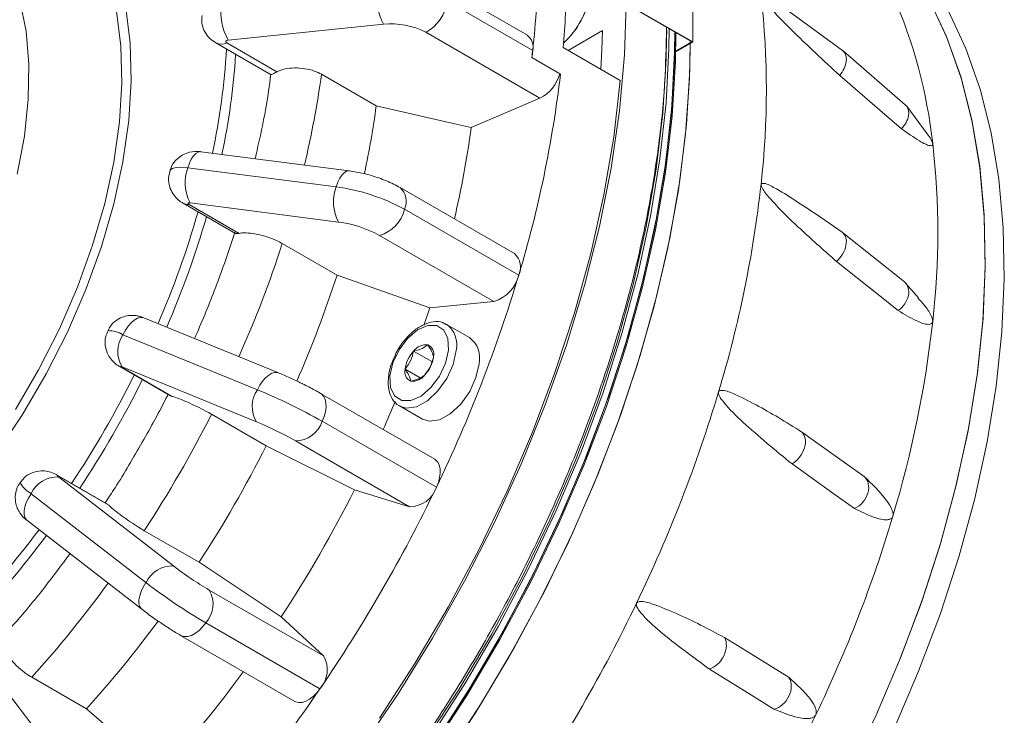
# Model space of a CAD drawing. Units: millimetres. Extents: x 5 to 415, y 5 to 292.
# Drawn here: x 176 to 213, y 45 to 71 of the extents above; entities that cross this region are included whole.
import ezdxf

# ---------------------------------------------------------------- set-up
doc = ezdxf.new("R2010")
doc.units = ezdxf.units.MM

msp = doc.modelspace()

# ---------------------------------------------------------------- linework, layer by layer
at = {"linetype": 'Continuous', "lineweight": 15}
for p, q in [((201.32, 70.289), (195.617, 73.581)), ((195.635, 73.591), (201.355, 70.289)), ((195.21, 70.539), (192.028, 72.375)), ((192.229, 71.808), (195.411, 69.971)), ((201.355, 71.514), (201.355, 70.289)), ((206.914, 69.971), (204.936, 71.415)), ((189.872, 70.944), (184.096, 70.353)), ((195.678, 68.197), (191.435, 70.647)), ((196.724, 69.973), (197.999, 70.709)), ((200.383, 70.416), (200.386, 70.718)), ((183.643, 70.25), (185.691, 69.068)), ((184.051, 70.253), (185.911, 69.18)), ((200.723, 69.944), (201.32, 70.289)), ((201.355, 70.289), (200.74, 69.934)), ((196.541, 70.078), (198.663, 68.853)), ((209.245, 67.957), (206.934, 69.955)), ((195.382, 69.708), (196.442, 69.096)), ((189.599, 67.916), (187.566, 69.09)), ((195.678, 68.197), (193.124, 67.111)), ((210.059, 66.879), (209.298, 67.9)), ((188.599, 65.499), (183.09, 66.212)), ((182.6, 65.617), (188.11, 64.904)), ((194.736, 62.426), (190.493, 64.875)), ((182.425, 64.296), (184.366, 63.176)), ((182.654, 64.252), (184.514, 63.178)), ((188.2, 63.597), (182.691, 64.309)), ((190.646, 64.074), (194.889, 61.624)), ((206.896, 63.221), (205.933, 63.89)), ((193.965, 60.649), (189.722, 63.098)), ((209.215, 61.372), (206.914, 63.208)), ((188.143, 61.627), (186.11, 62.801)), ((191.585, 60.414), (188.143, 61.627)), ((209.733, 60.78), (209.269, 61.32)), ((193.965, 60.649), (191.585, 60.414)), ((185.964, 57.996), (180.97, 60.037)), ((193.061, 59.305), (192.213, 59.795)), ((180.191, 59.407), (185.185, 57.365)), ((191.663, 58.411), (190.986, 58.802)), ((180.071, 58.23), (181.952, 57.145)), ((180.071, 58.23), (180.141, 58.2)), ((180.141, 58.2), (182.001, 57.127)), ((185.155, 56.174), (180.161, 58.215)), ((191.228, 57.805), (190.669, 58.127)), ((182.001, 57.127), (181.956, 57.153)), ((191.771, 54.784), (187.528, 57.233)), ((190.463, 56.764), (191.312, 56.274)), ((190.505, 56.741), (190.463, 56.764)), ((185.516, 55.282), (183.483, 56.456)), ((187.589, 56.194), (191.832, 53.744)), ((188.797, 53.652), (185.516, 55.282)), ((190.84, 53.021), (186.597, 55.471)), ((179.623, 53.112), (177.743, 54.197)), ((177.804, 54.152), (177.743, 54.197)), ((177.801, 54.127), (182.066, 50.823)), ((179.664, 53.079), (177.804, 54.152)), ((176.783, 53.505), (181.048, 50.201)), ((190.84, 53.021), (188.797, 53.652)), ((179.618, 53.104), (179.664, 53.079)), ((176.627, 52.516), (180.892, 49.211)), ((183.019, 50.956), (180.986, 52.13)), ((186.07, 48.93), (183.019, 50.956)), ((183.396, 49.925), (187.638, 47.476)), ((173.788, 48.889), (177.16, 44.474)), ((183.265, 48.705), (187.508, 46.256)), ((187.638, 47.476), (186.07, 48.93)), ((182.335, 48.238), (186.577, 45.789)), ((178.838, 45.509), (176.805, 46.683)), ((181.609, 43.135), (178.838, 45.509))]:
    msp.add_line(p, q, dxfattribs=at)
at = {"linetype": 'Continuous', "lineweight": 15, "flags": 128}
for points in [[(175.5, 55.004), (176.464, 56.45), (177.345, 57.957), (178.131, 59.51), (178.816, 61.091), (179.391, 62.684), (179.851, 64.272), (180.191, 65.839), (180.407, 67.367), (180.497, 68.84), (180.46, 70.243), (180.296, 71.562), (180.008, 72.781), (179.597, 73.888), (179.069, 74.871), (178.429, 75.721), (177.684, 76.427), (176.841, 76.983), (175.911, 77.382)], [(176.199, 56.627), (177.061, 58.104), (177.831, 59.624), (178.502, 61.173), (179.065, 62.733), (179.516, 64.288), (179.849, 65.822), (180.06, 67.319), (180.148, 68.762), (180.112, 70.136), (179.951, 71.427), (179.669, 72.621), (179.267, 73.705), (178.75, 74.669), (178.123, 75.5), (177.393, 76.192), (176.568, 76.736), (175.657, 77.127)], [(208.122, 45.193), (209.036, 47.319), (209.843, 49.459), (210.537, 51.6), (211.116, 53.729), (211.576, 55.835), (211.914, 57.906), (212.128, 59.929), (212.217, 61.893), (212.18, 63.788), (212.018, 65.601), (211.732, 67.322), (211.323, 68.943), (210.793, 70.453), (210.146, 71.843), (209.385, 73.107), (208.515, 74.236), (207.541, 75.224), (206.468, 76.065), (205.798, 76.487)], [(205.798, 76.487), (206.421, 76.097), (207.498, 75.262), (208.477, 74.28), (209.351, 73.156), (210.117, 71.898), (210.768, 70.513), (211.303, 69.008), (211.717, 67.392), (212.009, 65.674), (212.176, 63.865), (212.218, 61.974), (212.134, 60.012), (211.925, 57.991), (211.593, 55.922), (211.138, 53.817), (210.564, 51.689), (209.874, 49.548), (209.072, 47.408), (208.162, 45.281), (207.15, 43.179)], [(208.829, 44.785), (209.743, 46.911), (210.55, 49.051), (211.245, 51.191), (211.823, 53.321), (212.283, 55.427), (212.621, 57.498), (212.835, 59.521), (212.924, 61.485), (212.887, 63.379), (212.725, 65.192), (212.439, 66.914), (212.03, 68.535), (211.5, 70.044), (210.853, 71.435), (210.093, 72.698), (209.223, 73.827), (208.248, 74.816), (207.175, 75.657), (206.505, 76.079)], [(176.262, 65.375), (176.532, 66.788), (176.678, 68.157), (176.699, 69.464), (176.594, 70.693), (176.365, 71.829), (176.014, 72.857)], [(189.05, 44.075), (190.41, 46.071), (191.689, 48.133), (192.881, 50.249), (193.979, 52.408), (194.979, 54.597), (195.873, 56.807), (196.659, 59.024), (197.33, 61.236), (197.885, 63.433), (198.319, 65.603), (198.631, 67.733), (198.819, 69.813), (198.881, 71.697)], [(177.352, 30.168), (179.055, 31.223), (180.749, 32.417), (182.426, 33.742), (184.075, 35.192), (185.688, 36.758), (187.256, 38.434), (188.772, 40.209), (190.227, 42.074), (191.613, 44.019), (192.923, 46.035), (194.15, 48.109), (195.288, 50.232), (196.33, 52.391), (197.27, 54.575), (198.104, 56.773), (198.828, 58.973), (199.437, 61.163), (199.928, 63.331), (200.298, 65.466), (200.546, 67.557), (200.671, 69.592), (200.686, 70.655)], [(200.729, 70.63), (200.713, 69.567), (200.589, 67.532), (200.341, 65.442), (199.97, 63.307), (199.479, 61.139), (198.87, 58.949), (198.147, 56.749), (197.313, 54.551), (196.372, 52.367), (195.33, 50.207), (194.193, 48.085), (192.966, 46.01), (191.656, 43.995), (190.27, 42.05), (188.815, 40.184), (187.299, 38.409), (185.73, 36.734), (184.117, 35.167), (182.468, 33.717), (180.792, 32.392), (179.098, 31.199), (177.394, 30.144)], [(177.394, 30.144), (179.098, 31.199), (180.792, 32.392), (182.468, 33.717), (184.117, 35.167), (185.73, 36.734), (187.299, 38.409), (188.815, 40.184), (190.27, 42.05), (191.656, 43.995), (192.966, 46.01), (194.193, 48.085), (195.33, 50.207), (196.372, 52.367), (197.313, 54.551), (198.147, 56.749), (198.87, 58.949), (199.479, 61.139), (199.97, 63.307), (200.341, 65.442), (200.589, 67.532), (200.713, 69.567), (200.729, 70.63)], [(200.474, 70.777), (200.467, 70.047), (200.364, 68.023), (200.136, 65.941), (199.786, 63.812), (199.315, 61.649), (198.725, 59.462), (198.021, 57.263), (197.204, 55.064), (196.281, 52.876), (195.256, 50.712), (194.134, 48.582), (192.922, 46.499), (191.625, 44.473), (190.251, 42.515), (188.807, 40.636)], [(200.686, 70.655), (200.679, 69.925), (200.576, 67.9), (200.348, 65.818), (199.998, 63.69), (199.527, 61.526), (198.937, 59.339), (198.233, 57.14), (197.417, 54.941), (196.494, 52.754), (195.468, 50.589), (194.346, 48.46), (193.134, 46.377), (191.837, 44.351), (190.463, 42.393), (189.019, 40.514)], [(197.938, 69.272), (197.976, 69.994), (197.999, 70.709)], [(177.35, 30.517), (178.835, 31.445), (180.523, 32.634), (182.192, 33.954), (183.835, 35.398), (185.442, 36.959), (187.005, 38.628), (188.515, 40.396), (189.964, 42.254), (191.345, 44.193), (192.651, 46.2), (193.873, 48.267), (195.006, 50.381), (196.044, 52.532), (196.981, 54.709), (197.812, 56.898), (198.532, 59.09), (199.139, 61.271), (199.628, 63.431), (199.997, 65.558), (200.245, 67.641), (200.369, 69.668), (200.383, 70.416)], [(201.259, 70.291), (201.244, 69.261), (201.119, 67.226), (200.871, 65.136), (200.5, 63.001), (200.009, 60.832), (199.4, 58.643), (198.677, 56.443), (197.843, 54.245), (196.902, 52.06), (195.861, 49.901), (194.723, 47.779), (193.496, 45.704), (192.186, 43.689), (190.8, 41.743), (189.345, 39.878), (187.829, 38.103), (186.26, 36.428), (184.647, 34.861), (182.998, 33.411), (181.322, 32.086), (179.628, 30.893), (177.925, 29.838)], [(184.096, 70.353), (184.068, 70.348), (184.045, 70.339), (184.027, 70.328), (184.017, 70.314), (184.014, 70.298), (184.019, 70.282), (184.032, 70.267), (184.051, 70.253)], [(201.259, 70.234), (201.232, 68.926), (201.086, 66.881), (200.818, 64.783), (200.427, 62.641), (199.916, 60.469), (199.288, 58.276), (198.546, 56.076), (197.693, 53.879), (196.736, 51.698), (195.678, 49.545), (194.525, 47.429), (193.283, 45.364), (191.96, 43.359)], [(198.663, 68.853), (198.419, 66.752), (198.053, 64.605), (197.564, 62.424), (196.957, 60.221), (196.233, 58.007), (195.398, 55.794), (194.455, 53.595), (193.41, 51.42), (192.268, 49.283), (191.036, 47.193), (189.719, 45.163)], [(209.101, 67.066), (208.305, 67.755), (206.81, 69.047)], [(193.124, 67.111), (192.564, 67.239), (189.599, 67.916)], [(183.09, 66.212), (183.073, 66.213), (182.986, 66.198), (182.897, 66.145), (182.811, 66.056), (182.731, 65.935), (182.66, 65.787), (182.6, 65.617)], [(181.928, 65.491), (181.941, 65.519), (182.023, 65.585), (182.167, 65.624), (182.363, 65.635), (182.6, 65.617)], [(188.599, 65.499), (188.583, 65.5), (188.495, 65.485), (188.407, 65.432), (188.321, 65.343), (188.241, 65.222), (188.169, 65.074), (188.11, 64.904)], [(182.691, 64.309), (182.664, 64.312), (182.643, 64.31), (182.627, 64.306), (182.618, 64.299), (182.616, 64.289), (182.622, 64.277), (182.635, 64.265), (182.654, 64.252)], [(208.981, 60.308), (208.184, 60.944), (206.69, 62.136)], [(191.585, 60.414), (191.38, 59.791), (191.373, 59.771)], [(180.97, 60.037), (180.935, 60.048), (180.836, 60.053), (180.727, 60.021), (180.612, 59.954), (180.497, 59.855), (180.386, 59.728), (180.282, 59.576), (180.191, 59.407)], [(192.285, 58.843), (192.263, 59.269), (192.112, 59.585), (191.851, 59.754), (191.51, 59.755), (191.132, 59.587), (190.762, 59.272), (190.444, 58.847), (190.217, 58.363), (190.108, 57.879), (190.13, 57.453), (190.281, 57.136), (190.543, 56.968), (190.883, 56.967), (191.261, 57.134), (191.631, 57.45), (191.949, 57.875), (192.176, 58.359), (192.285, 58.843)], [(192.567, 58.824), (192.454, 58.306), (192.22, 57.786), (191.891, 57.32), (191.501, 56.957), (191.094, 56.737), (190.713, 56.685), (190.505, 56.741)], [(180.161, 58.215), (180.137, 58.224), (180.118, 58.231), (180.105, 58.234), (180.099, 58.233), (180.099, 58.229), (180.107, 58.222), (180.121, 58.212), (180.141, 58.2)], [(191.312, 56.274), (191.562, 56.195), (191.942, 56.248), (192.35, 56.467), (192.739, 56.83), (193.069, 57.296), (193.303, 57.817), (193.416, 58.334)], [(185.964, 57.996), (185.929, 58.007), (185.83, 58.011), (185.721, 57.979), (185.607, 57.913), (185.491, 57.814), (185.38, 57.686), (185.276, 57.535), (185.185, 57.365)], [(187.528, 57.233), (187.56, 57.212), (187.64, 57.129), (187.697, 57.016), (187.729, 56.878), (187.734, 56.721), (187.711, 56.55), (187.662, 56.372), (187.589, 56.194)], [(205.394, 55.802), (206.168, 55.249), (207.719, 54.142)], [(191.771, 54.784), (191.802, 54.763), (191.883, 54.679), (191.94, 54.567), (191.972, 54.429), (191.976, 54.272), (191.954, 54.101), (191.905, 53.923), (191.832, 53.744)], [(207.365, 52.952), (206.557, 53.529), (205.04, 54.612)], [(177.804, 54.152), (177.784, 54.163), (177.768, 54.171), (177.758, 54.174), (177.754, 54.172), (177.757, 54.166), (177.766, 54.156), (177.781, 54.143), (177.801, 54.127)], [(176.783, 53.505), (176.683, 53.342), (176.603, 53.176), (176.549, 53.016), (176.52, 52.867), (176.52, 52.734), (176.547, 52.624), (176.6, 52.54), (176.627, 52.516)], [(181.048, 50.201), (180.948, 50.037), (180.868, 49.872), (180.814, 49.711), (180.785, 49.562), (180.785, 49.43), (180.812, 49.32), (180.865, 49.236), (180.892, 49.211)], [(183.265, 48.705), (183.148, 48.552), (183.018, 48.421), (182.881, 48.316), (182.742, 48.241), (182.607, 48.2), (182.481, 48.193), (182.369, 48.221), (182.335, 48.238)], [(202.536, 48.158), (203.333, 47.662), (204.928, 46.669)], [(204.365, 45.498), (203.534, 46.015), (201.973, 46.987)], [(187.508, 46.256), (187.39, 46.103), (187.26, 45.972), (187.124, 45.867), (186.985, 45.792), (186.85, 45.751), (186.724, 45.744), (186.611, 45.772), (186.577, 45.789)]]:
    msp.add_lwpolyline(points, dxfattribs=at)
at = {"linetype": 'Continuous', "lineweight": 15}
for centre, radius, start, end in [((161.013, 73.696), 34.599, 353.8184, 359.1953), ((162.709, 73.058), 33.963, 354.9664, 359.2241), ((191.928, 72.022), 2.321, 173.0505, 207.6854), ((194.484, 72.527), 3.079, 311.9434, 352.28), ((191.384, 64.414), 18.996, 6.3353, 23.6624), ((186.151, 71.431), 2.321, 173.0504, 207.6855), ((190.727, 71.982), 1.512, 297.9343, 353.3718), ((173.038, 68.506), 31.05, 353.4959, 6.5041), ((194.346, 72.613), 3.239, 321.2744, 338.731), ((190.166, 68.23), 2.73, 62.2865, 96.175), ((183.844, 70.644), 0.442, 242.8344, 297.8853), ((194.864, 70.097), 0.561, 347.0274, 51.9704), ((157.903, 71.54), 26.176, 348.131, 356.679), ((157.83, 73.991), 37.796, 353.4936, 353.8938), ((194.178, 70.105), 1.24, 347.504, 353.7984), ((157.858, 71.562), 26.576, 348.1632, 356.2537), ((194.355, 69.828), 1.034, 353.3732, 0.4806), ((153.232, 73.806), 34.656, 346.4988, 352.1784), ((153.013, 74.229), 43.732, 343.2482, 353.2592), ((194.978, 69.523), 1.499, 297.8412, 343.9841), ((156.075, 72.493), 33.835, 347.9332, 352.226), ((157, 71.995), 36.453, 346.8734, 352.3015), ((181.284, 63.206), 29.168, 353.4959, 6.5041), ((184.067, 65.062), 1.569, 159.2755, 208.6634), ((189.577, 64.349), 1.569, 159.2756, 208.6632), ((187.155, 57.699), 7.268, 61.2915, 82.4512), ((190.031, 64.37), 0.683, 334.242, 47.8327), ((160.803, 69.792), 43.352, 343.2313, 353.6394), ((182.606, 64.616), 0.367, 239.4765, 277.5459), ((189.354, 64.372), 1.326, 286.1218, 346.9772), ((149.852, 73.475), 34.464, 336.6631, 344.0006), ((149.78, 73.514), 34.895, 336.6606, 343.8267), ((187.628, 59.273), 4.361, 61.2916, 82.4511), ((145.119, 76.089), 43.091, 336.0466, 342.0383), ((194.271, 61.922), 0.686, 334.3143, 47.3475), ((147.226, 74.889), 43.013, 336.4278, 342.0412), ((143.734, 76.939), 53.398, 334.255, 343.3336), ((193.597, 61.923), 1.326, 286.1218, 346.9772), ((191.649, 59.039), 0.943, 346.8211, 53.5317), ((169.79, 64.414), 40.724, 343.2312, 353.6395), ((179.644, 58.52), 1.042, 58.3747, 90.9222), ((181.085, 58.788), 1.088, 145.3358, 211.7988), ((192.496, 58.548), 0.945, 346.8578, 53.2172), ((191.453, 58.46), 0.579, 84.0105, 143.7657), ((191.359, 58.691), 0.378, 345.1901, 65.8185), ((191.867, 57.977), 1.207, 136.8667, 172.8347), ((190.526, 58.745), 1.207, 316.8666, 352.8348), ((146.6, 74.867), 38.003, 326.4869, 333.5122), ((191.035, 58.031), 0.378, 165.1905, 245.8181), ((190.94, 58.262), 0.579, 264.0106, 323.7657), ((146.494, 74.928), 38.474, 326.53, 333.4693), ((186.079, 56.747), 1.088, 145.3358, 211.7988), ((177.089, 37.703), 21.264, 60.4099, 67.6209), ((151.349, 72.541), 53.197, 334.255, 343.3336), ((146.55, 75.075), 47.367, 336.1052, 337.483), ((142.238, 77.385), 46.251, 326.9044, 333.0956), ((180.298, 44.376), 12.758, 60.4098, 67.621), ((186.603, 56.504), 1.033, 269.6789, 342.5289), ((144.271, 76.211), 46.251, 326.9044, 333.0956), ((177.767, 53.04), 1.088, 88.2095, 154.6607), ((177.278, 54.422), 1.041, 209.0478, 241.6304), ((144.827, 75.89), 49.273, 326.8282, 333.1718), ((140.292, 78.508), 57.18, 325.6634, 334.3366), ((190.846, 54.055), 1.033, 269.6789, 342.5289), ((160.91, 66.997), 49.973, 334.255, 343.3336), ((149.271, 72.883), 34.674, 316.0205, 323.3131), ((149.199, 72.926), 35.107, 316.1938, 323.3161), ((182.032, 49.735), 1.088, 88.2095, 154.6607), ((189.845, 60.915), 12.743, 232.3751, 239.595), ((144.804, 75.536), 43.088, 317.9613, 323.9527), ((194.014, 67.022), 21.238, 232.3751, 239.5949), ((182.504, 49.403), 1.034, 317.4743, 30.3145), ((147.921, 74.104), 56.964, 325.6634, 334.3365), ((147.041, 74.193), 42.823, 317.9463, 323.5698), ((186.746, 46.954), 1.034, 317.4743, 30.3145), ((147.577, 73.906), 45.881, 317.8807, 323.9317), ((143.376, 76.31), 53.394, 316.6659, 325.745), ((157.689, 68.465), 53.512, 325.6634, 334.3366)]:
    msp.add_arc(centre, radius, start, end, dxfattribs=at)
for centre, major_axis, ratio, start_param, end_param in [((206.457, 69.376), (0.467, 0.587), 0.641944, 4.662334, 6.309609), ((208.722, 67.418), (0.551, 0.512), 0.686849, 4.763377, 6.358037), ((206.457, 62.613), (0.448, 0.602), 0.663596, 4.382593, 6.3052), ((208.722, 60.806), (0.522, 0.541), 0.728221, 4.472816, 6.351625), ((204.941, 55.205), (0.422, 0.62), 0.67898, 4.095223, 6.209699), ((207.24, 53.564), (0.475, 0.581), 0.758213, 4.159104, 6.274044), ((202.013, 47.657), (0.392, 0.64), 0.686969, 3.802437, 5.916913), ((204.377, 46.185), (0.411, 0.627), 0.774079, 3.825597, 5.940537)]:
    msp.add_ellipse(centre, major_axis=major_axis, ratio=ratio, start_param=start_param, end_param=end_param, dxfattribs=at)
for points, knots in [([(203.888, 72.023), (203.889, 72.019), (203.891, 72.007), (203.902, 71.98), (203.936, 71.917), (204.098, 71.696), (204.766, 70.974), (205.704, 70.07), (206.511, 69.324), (206.81, 69.047)], [0, 0, 0, 0, 0.003385, 0.008386, 0.017123, 0.045182, 0.175673, 0.693802, 1, 1, 1, 1]), ([(183.128, 71.273), (183.119, 71.171), (183.101, 70.956), (183.223, 70.656), (183.407, 70.409), (183.567, 70.301), (183.643, 70.25)], [0, 0, 0, 0, 0.24897, 0.527366, 0.773826, 1, 1, 1, 1]), ([(200.378, 70.833), (200.365, 70.136), (200.339, 68.68), (200.095, 66.359), (199.696, 63.896), (199.125, 61.359), (198.394, 58.795), (197.518, 56.245), (196.498, 53.703), (195.327, 51.162), (194.023, 48.667), (192.61, 46.258), (191.088, 43.925), (189.448, 41.667), (187.719, 39.523), (185.928, 37.526), (184.075, 35.666), (182.153, 33.945), (180.192, 32.393), (178.226, 31.033), (176.251, 29.856), (174.262, 28.866), (172.291, 28.081), (170.372, 27.512), (168.498, 27.151), (166.665, 27.002), (164.623, 27.089), (162.42, 27.517), (160.977, 28.233), (160.25, 28.594)], [0, 0, 0, 0, 0.032394, 0.067748, 0.103102, 0.139482, 0.175863, 0.211216, 0.24657, 0.28295, 0.319331, 0.354685, 0.390038, 0.426419, 0.462799, 0.498153, 0.533506, 0.569887, 0.606268, 0.641621, 0.676975, 0.713355, 0.749736, 0.78509, 0.820443, 0.856824, 0.893204, 0.94618, 1, 1, 1, 1]), ([(185.911, 69.18), (185.858, 69.152), (185.752, 69.098), (185.684, 69.068), (185.695, 69.077), (185.699, 69.08)], [0, 0, 0, 0, 0.382918, 0.763856, 1, 1, 1, 1]), ([(187.566, 69.09), (187.481, 69.132), (187.298, 69.223), (186.944, 69.306), (186.562, 69.333), (186.203, 69.295), (186, 69.227), (185.915, 69.182), (185.911, 69.18)], [0, 0, 0, 0, 0.1778089, 0.3802152, 0.5826943, 0.7853047, 0.9880542, 1, 1, 1, 1]), ([(185.683, 69.081), (185.675, 69.018), (185.6, 68.393), (185.426, 67.353), (185.195, 66.36), (185.1, 65.952)], [0, 0, 0, 0, 0.062152, 0.615091, 1, 1, 1, 1]), ([(209.101, 67.066), (209.328, 66.905), (209.694, 66.645), (210.084, 66.434), (210.234, 66.431), (210.262, 66.464), (210.266, 66.49), (210.264, 66.506), (210.264, 66.51)], [0, 0, 0, 0, 0.53104, 0.858134, 0.940205, 0.9716, 0.993064, 1, 1, 1, 1]), ([(210.264, 66.51), (210.262, 66.519), (210.258, 66.544), (210.237, 66.6), (210.173, 66.722), (210.107, 66.812), (210.058, 66.878)], [0, 0, 0, 0, 0.076792, 0.205872, 0.418001, 1, 1, 1, 1]), ([(183.09, 66.212), (183.013, 66.218), (182.805, 66.233), (182.466, 66.147), (182.157, 65.918), (181.976, 65.677), (181.948, 65.522), (181.941, 65.486)], [0, 0, 0, 0, 0.1563229, 0.4216434, 0.6835748, 0.9268042, 1, 1, 1, 1]), ([(181.941, 65.486), (181.918, 65.404), (181.863, 65.215), (181.912, 64.923), (182.028, 64.662), (182.19, 64.463), (182.33, 64.353), (182.412, 64.304), (182.425, 64.296)], [0, 0, 0, 0, 0.183689, 0.418365, 0.61687, 0.795127, 0.96628, 1, 1, 1, 1]), ([(190.493, 64.875), (190.409, 64.921), (190.165, 65.054), (189.706, 65.24), (189.137, 65.411), (188.776, 65.47), (188.599, 65.499)], [0, 0, 0, 0, 0.15266, 0.44715, 0.730282, 1, 1, 1, 1]), ([(205.931, 63.888), (205.41, 64.236), (204.755, 64.675), (204.064, 65.049), (203.915, 65.032), (203.895, 65.013), (203.889, 64.999), (203.888, 64.991), (203.888, 64.989)], [0, 0, 0, 0, 0.761611, 0.958789, 0.983545, 0.991897, 0.997841, 1, 1, 1, 1]), ([(203.888, 64.989), (203.888, 64.985), (203.887, 64.973), (203.891, 64.948), (203.912, 64.89), (204.022, 64.702), (204.526, 64.119), (205.442, 63.238), (206.267, 62.51), (206.69, 62.136)], [0, 0, 0, 0, 0.002692, 0.007391, 0.015161, 0.038428, 0.143646, 0.561015, 1, 1, 1, 1]), ([(184.349, 63.218), (184.333, 63.165), (184.132, 62.517), (183.677, 61.268), (183.182, 60.001), (182.878, 59.341), (182.846, 59.27)], [0, 0, 0, 0, 0.040251, 0.493008, 0.94608, 1, 1, 1, 1]), ([(184.514, 63.178), (184.462, 63.171), (184.388, 63.162), (184.374, 63.178), (184.37, 63.183)], [0, 0, 0, 0, 0.693223, 1, 1, 1, 1]), ([(186.11, 62.801), (186.04, 62.838), (185.874, 62.927), (185.55, 63.049), (185.18, 63.146), (184.832, 63.196), (184.62, 63.195), (184.529, 63.181), (184.514, 63.178)], [0, 0, 0, 0, 0.149903, 0.352268, 0.554682, 0.757221, 0.959901, 1, 1, 1, 1]), ([(210.264, 59.902), (210.264, 59.906), (210.266, 59.923), (210.263, 59.964), (210.242, 60.045), (210.153, 60.241), (209.974, 60.504), (209.803, 60.678), (209.718, 60.765)], [0, 0, 0, 0, 0.009908, 0.049295, 0.107984, 0.219699, 0.607727, 1, 1, 1, 1]), ([(179.641, 59.555), (179.656, 59.596), (179.711, 59.745), (179.901, 59.924), (180.149, 60.067), (180.382, 60.127), (180.585, 60.135), (180.757, 60.109), (180.879, 60.073), (180.947, 60.046), (180.97, 60.037)], [0, 0, 0, 0, 0.081765, 0.2994261, 0.4746004, 0.6231095, 0.7496063, 0.8567888, 0.9519252, 1, 1, 1, 1]), ([(208.981, 60.308), (209.212, 60.171), (209.589, 59.946), (210.006, 59.782), (210.19, 59.799), (210.238, 59.834), (210.258, 59.865), (210.262, 59.893), (210.264, 59.902)], [0, 0, 0, 0, 0.520229, 0.84709, 0.928964, 0.956779, 0.984842, 1, 1, 1, 1]), ([(192.198, 59.779), (192.154, 59.809), (192.018, 59.904), (191.717, 59.905), (191.351, 59.799), (190.973, 59.556), (190.627, 59.195), (190.392, 58.868), (190.312, 58.669), (190.296, 58.631)], [0, 0, 0, 0, 0.0785279, 0.2445399, 0.4130913, 0.5917106, 0.7743098, 0.9565957, 1, 1, 1, 1]), ([(180.071, 58.23), (180.036, 58.252), (179.932, 58.315), (179.774, 58.455), (179.614, 58.688), (179.52, 58.99), (179.52, 59.309), (179.606, 59.485), (179.641, 59.555)], [0, 0, 0, 0, 0.083817, 0.246035, 0.403393, 0.625438, 0.849925, 1, 1, 1, 1]), ([(190.986, 58.802), (191.019, 58.809), (191.162, 58.842), (191.358, 58.914), (191.468, 59), (191.513, 59.035)], [0, 0, 0, 0, 0.15223, 0.652375, 1, 1, 1, 1]), ([(191.513, 59.035), (191.572, 58.944), (191.683, 58.774), (191.711, 58.651), (191.724, 58.594)], [0, 0, 0, 0, 0.5346303, 1, 1, 1, 1]), ([(190.296, 58.631), (190.241, 58.51), (190.111, 58.229), (190.03, 57.778), (190.049, 57.343), (190.19, 57.006), (190.36, 56.798), (190.493, 56.759), (190.522, 56.75)], [0, 0, 0, 0, 0.157988, 0.366584, 0.577898, 0.76823, 0.949324, 1, 1, 1, 1]), ([(190.669, 58.127), (190.747, 58.236), (190.893, 58.438), (190.957, 58.686), (190.986, 58.802)], [0, 0, 0, 0, 0.53463, 1, 1, 1, 1]), ([(191.724, 58.594), (191.689, 58.461), (191.623, 58.213), (191.476, 58.013), (191.407, 57.92)], [0, 0, 0, 0, 0.5346288, 1, 1, 1, 1]), ([(186.833, 57.601), (186.683, 57.674), (186.385, 57.818), (186.104, 57.937), (185.964, 57.996)], [0, 0, 0, 0, 0.50142, 1, 1, 1, 1]), ([(190.88, 57.686), (190.864, 57.753), (190.833, 57.877), (190.721, 58.048), (190.669, 58.127)], [0, 0, 0, 0, 0.5346303, 1, 1, 1, 1]), ([(191.407, 57.92), (191.362, 57.884), (191.251, 57.798), (191.055, 57.726), (190.913, 57.694), (190.88, 57.686)], [0, 0, 0, 0, 0.347624, 0.84777, 1, 1, 1, 1]), ([(187.528, 57.233), (187.459, 57.272), (187.255, 57.387), (187.012, 57.517), (186.842, 57.597), (186.833, 57.601)], [0, 0, 0, 0, 0.326479, 0.963042, 1, 1, 1, 1]), ([(181.865, 57.195), (181.857, 57.178), (181.56, 56.576), (180.916, 55.41), (180.139, 54.082), (179.654, 53.351), (179.531, 53.165)], [0, 0, 0, 0, 0.011716, 0.433754, 0.855901, 1, 1, 1, 1]), ([(183.483, 56.456), (183.413, 56.495), (183.249, 56.588), (182.938, 56.745), (182.593, 56.905), (182.276, 57.036), (182.09, 57.101), (182.013, 57.123), (182.001, 57.127)], [0, 0, 0, 0, 0.1499033, 0.3522687, 0.5546818, 0.7572206, 0.9599015, 1, 1, 1, 1]), ([(202.311, 57.284), (202.311, 57.281), (202.308, 57.272), (202.307, 57.25), (202.314, 57.204), (202.369, 57.074), (202.662, 56.691), (203.556, 55.822), (204.426, 55.113), (205.04, 54.612)], [0, 0, 0, 0, 0.002051, 0.005855, 0.012374, 0.0294, 0.096366, 0.361917, 1, 1, 1, 1]), ([(205.394, 55.802), (205.109, 55.98), (204.271, 56.505), (203.288, 57.044), (202.538, 57.36), (202.359, 57.335), (202.328, 57.315), (202.316, 57.297), (202.312, 57.287), (202.311, 57.284)], [0, 0, 0, 0, 0.282075, 0.830362, 0.967831, 0.985045, 0.993705, 0.997855, 1, 1, 1, 1]), ([(177.743, 54.197), (177.706, 54.217), (177.599, 54.276), (177.4, 54.342), (177.118, 54.365), (176.81, 54.295), (176.533, 54.135), (176.424, 53.973), (176.381, 53.908)], [0, 0, 0, 0, 0.083892, 0.246021, 0.403216, 0.625308, 0.849801, 1, 1, 1, 1]), ([(208.783, 52.665), (208.784, 52.668), (208.789, 52.686), (208.794, 52.729), (208.785, 52.811), (208.718, 53.007), (208.38, 53.516), (208.008, 53.868), (207.719, 54.142)], [0, 0, 0, 0, 0.0050739, 0.0252407, 0.0552921, 0.1124944, 0.3111801, 1, 1, 1, 1]), ([(176.381, 53.908), (176.353, 53.875), (176.251, 53.753), (176.191, 53.498), (176.191, 53.212), (176.256, 52.98), (176.35, 52.801), (176.458, 52.664), (176.551, 52.576), (176.608, 52.531), (176.627, 52.516)], [0, 0, 0, 0, 0.081657, 0.299355, 0.474554, 0.623085, 0.749606, 0.856821, 0.95202, 1, 1, 1, 1]), ([(180.986, 52.13), (180.917, 52.171), (180.754, 52.267), (180.463, 52.457), (180.152, 52.676), (179.88, 52.885), (179.73, 53.014), (179.673, 53.07), (179.664, 53.079)], [0, 0, 0, 0, 0.149903, 0.352268, 0.554682, 0.757221, 0.959901, 1, 1, 1, 1]), ([(207.365, 52.952), (207.609, 52.833), (208.005, 52.638), (208.459, 52.511), (208.677, 52.549), (208.74, 52.591), (208.769, 52.625), (208.779, 52.654), (208.783, 52.665)], [0, 0, 0, 0, 0.520229, 0.84709, 0.928964, 0.956779, 0.984842, 1, 1, 1, 1]), ([(178.227, 51.277), (177.917, 50.859), (177.221, 49.921), (176.321, 48.834), (175.727, 48.188), (175.556, 48.002)], [0, 0, 0, 0, 0.364123, 0.81684, 1, 1, 1, 1]), ([(199.266, 49.434), (199.264, 49.431), (199.26, 49.422), (199.256, 49.401), (199.258, 49.357), (199.302, 49.234), (199.579, 48.877), (200.467, 48.082), (201.35, 47.44), (201.973, 46.987)], [0, 0, 0, 0, 0.002051, 0.005855, 0.012374, 0.0294, 0.096366, 0.361917, 1, 1, 1, 1]), ([(202.536, 48.158), (202.24, 48.316), (201.368, 48.781), (200.333, 49.252), (199.531, 49.519), (199.326, 49.486), (199.289, 49.465), (199.272, 49.447), (199.267, 49.437), (199.266, 49.434)], [0, 0, 0, 0, 0.282075, 0.830362, 0.967831, 0.985044, 0.993705, 0.997855, 1, 1, 1, 1]), ([(180.892, 49.211), (180.958, 49.161), (181.151, 49.014), (181.376, 48.85), (181.526, 48.751), (181.532, 48.748)], [0, 0, 0, 0, 0.3325261, 0.9761494, 1, 1, 1, 1]), ([(181.532, 48.748), (181.672, 48.653), (181.952, 48.465), (182.208, 48.314), (182.335, 48.238)], [0, 0, 0, 0, 0.50246, 1, 1, 1, 1]), ([(176.805, 46.683), (176.737, 46.725), (176.577, 46.824), (176.31, 47.044), (176.04, 47.315), (175.823, 47.592), (175.718, 47.777), (175.685, 47.862), (175.679, 47.876)], [0, 0, 0, 0, 0.149903, 0.352268, 0.554681, 0.757221, 0.959901, 1, 1, 1, 1]), ([(205.922, 45.29), (205.923, 45.294), (205.931, 45.311), (205.943, 45.353), (205.944, 45.433), (205.896, 45.619), (205.586, 46.096), (205.215, 46.418), (204.928, 46.669)], [0, 0, 0, 0, 0.005074, 0.025241, 0.055292, 0.112494, 0.31118, 1, 1, 1, 1]), ([(204.365, 45.498), (204.623, 45.394), (205.042, 45.226), (205.536, 45.125), (205.787, 45.173), (205.863, 45.217), (205.9, 45.251), (205.916, 45.28), (205.922, 45.29)], [0, 0, 0, 0, 0.520229, 0.84709, 0.928964, 0.956779, 0.984842, 1, 1, 1, 1])]:
    msp.add_open_spline(points, degree=3, knots=knots, dxfattribs=at)

doc.saveas('drawing.dxf')
